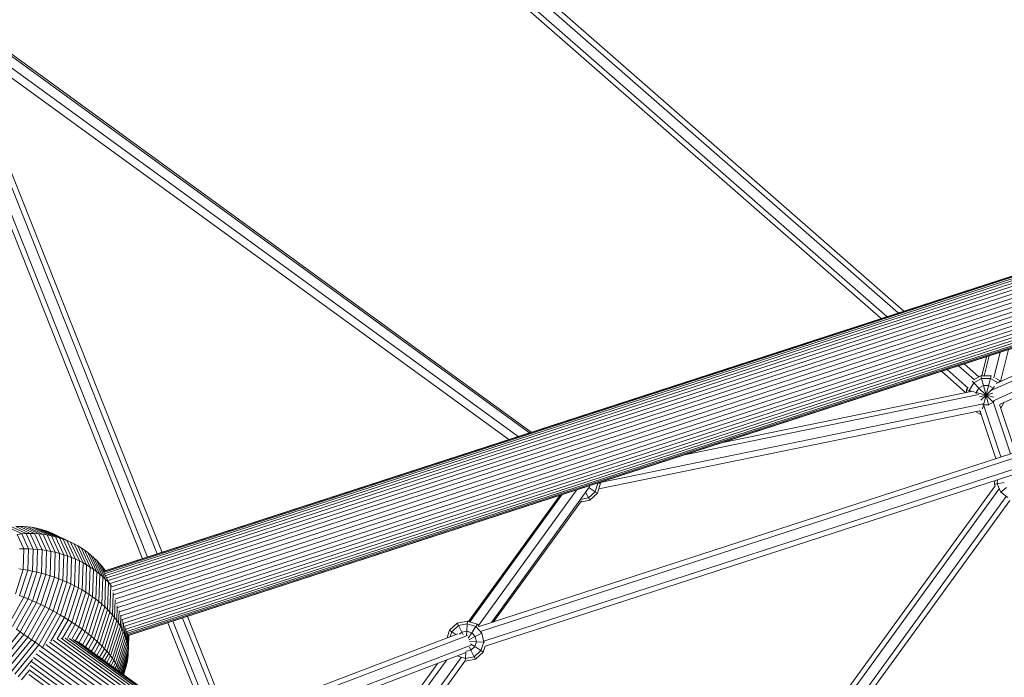
# Model space of a CAD drawing. Extents: x 76 to 11963, y -7594 to 5423.
# Drawn here: x 6334 to 7196, y -1501 to -925 of the extents above; entities that cross this region are included whole.
import ezdxf

# ---------------------------------------------------------------- set-up
doc = ezdxf.new("R2010")
doc.units = 0
doc.header["$LTSCALE"] = 14.285714
doc.layers.add('mitat', color=7, linetype='Continuous', true_color=0x13a538)
doc.layers.add('valine', color=7, linetype='Continuous')
doc.styles.get("Standard").update_dxf_attribs({"font": 'arial.ttf', "height": 60})
doc.dimstyles.new('oma', dxfattribs={"dimtxt": 60, "dimasz": 100, "dimexe": 20, "dimexo": 20, "dimgap": 30, "dimtad": 0, "dimtih": 1, "dimtoh": 1, "dimdec": 0, "dimzin": 0, "dimdsep": 46, "dimtxsty": 'Standard', "dimcen": 0.09, "dimclrd": 256, "dimadec": 0, "dimazin": 0, "dimtfac": 1, "dimtdec": 0, "dimtofl": 0, "dimtmove": 0, "dimatfit": 3, "dimfxl": 0, "dimtolj": 1, "dimtzin": 0, "dimarcsym": 0})

# ---------------------------------------------------------------- blocks, each defined once
blk = doc.blocks.new('*D526')
at = {"layer": 'Defpoints', "color": 0, "transparency": 16777216}
for p in [(11961.9, 4443.34), (936.89, 407.41), (11961.9, -2424.96)]:
    blk.add_point(p, dxfattribs=at)
at = {"layer": 'mitat', "color": 0, "lineweight": -2, "transparency": 16777216}
for p, q in [((936.89, 427.41), (936.89, 4463.34)), ((11961.9, -2404.96), (11961.9, 4463.34))]:
    blk.add_line(p, q, dxfattribs=at)
at = {"layer": 'mitat', "color": 104, "lineweight": -2, "true_color": 0x13a538, "transparency": 16777216}
for p, q in [((1036.89, 4443.34), (6309.1, 4443.34)), ((11861.9, 4443.34), (6589.7, 4443.34))]:
    blk.add_line(p, q, dxfattribs=at)
at = {"layer": 'mitat', "color": 104, "true_color": 0x13a538, "transparency": 16777216}
for points in [[(1036.89, 4460), (1036.89, 4426.67), (936.89, 4443.34)], [(11861.9, 4460), (11861.9, 4426.67), (11961.9, 4443.34)]]:
    blk.add_solid(points, dxfattribs=at)
at = {"layer": 'mitat', "color": 0, "transparency": 16777216, "insert": (6449.4, 4443.34), "char_height": 60, "attachment_point": 5}
blk.add_mtext('\\A1;11025', dxfattribs=at)
blk = doc.blocks.new('*D527')
at = {"layer": 'Defpoints', "color": 0, "transparency": 16777216}
for p in [(9076.46, 3956.33), (189.37, -7593.48), (2886.49, -7593.48)]:
    blk.add_point(p, dxfattribs=at)
at = {"layer": 'mitat', "color": 0, "lineweight": -2, "transparency": 16777216}
for p, q in [((9056.46, 3956.33), (169.37, 3956.33)), ((2866.49, -7593.48), (169.37, -7593.48))]:
    blk.add_line(p, q, dxfattribs=at)
at = {"layer": 'mitat', "color": 104, "lineweight": -2, "true_color": 0x13a538, "transparency": 16777216}
for p, q in [((189.37, 3856.33), (189.37, -1757.94)), ((189.37, -7493.48), (189.37, -1879.21))]:
    blk.add_line(p, q, dxfattribs=at)
at = {"layer": 'mitat', "color": 104, "true_color": 0x13a538, "transparency": 16777216}
for points in [[(172.7, 3856.33), (206.04, 3856.33), (189.37, 3956.33)], [(172.7, -7493.48), (206.04, -7493.48), (189.37, -7593.48)]]:
    blk.add_solid(points, dxfattribs=at)
at = {"layer": 'mitat', "color": 0, "transparency": 16777216, "insert": (189.37, -1818.58), "char_height": 60, "attachment_point": 5}
blk.add_mtext('\\A1;11550', dxfattribs=at)
blk = doc.blocks.new('*D528')
at = {"layer": 'Defpoints', "color": 0, "transparency": 16777216}
for p in [(9101.96, 2488.2), (11023.75, 2488.2), (3080.44, -5978.26)]:
    blk.add_point(p, dxfattribs=at)
at = {"layer": 'mitat', "color": 0, "lineweight": -2, "transparency": 16777216}
for p, q in [((9121.96, 2488.2), (11043.75, 2488.2)), ((3100.44, -5978.26), (11043.75, -5978.26))]:
    blk.add_line(p, q, dxfattribs=at)
at = {"layer": 'mitat', "color": 104, "lineweight": -2, "true_color": 0x13a538, "transparency": 16777216}
for p, q in [((11023.75, 2388.2), (11023.75, -1684.39)), ((11023.75, -5878.26), (11023.75, -1805.66))]:
    blk.add_line(p, q, dxfattribs=at)
at = {"layer": 'mitat', "color": 104, "true_color": 0x13a538, "transparency": 16777216}
for points in [[(11007.09, 2388.2), (11040.42, 2388.2), (11023.75, 2488.2)], [(11007.09, -5878.26), (11040.42, -5878.26), (11023.75, -5978.26)]]:
    blk.add_solid(points, dxfattribs=at)
at = {"layer": 'mitat', "color": 0, "transparency": 16777216, "insert": (11023.75, -1745.03), "char_height": 60, "attachment_point": 5}
blk.add_mtext('\\A1;8466', dxfattribs=at)
blk = doc.blocks.new('*D529')
at = {"layer": 'Defpoints', "color": 0, "transparency": 16777216}
for p in [(2637.42, 683.44), (10326.55, -3226.3), (10326.55, -7009.15)]:
    blk.add_point(p, dxfattribs=at)
at = {"layer": 'mitat', "color": 0, "lineweight": -2, "transparency": 16777216}
for p, q in [((2637.42, 663.44), (2637.42, -7029.15)), ((10326.55, -3246.3), (10326.55, -7029.15))]:
    blk.add_line(p, q, dxfattribs=at)
at = {"layer": 'mitat', "color": 104, "lineweight": -2, "true_color": 0x13a538, "transparency": 16777216}
for p, q in [((2737.42, -7009.15), (6362.58, -7009.15)), ((10226.55, -7009.15), (6601.39, -7009.15))]:
    blk.add_line(p, q, dxfattribs=at)
at = {"layer": 'mitat', "color": 104, "true_color": 0x13a538, "transparency": 16777216}
for points in [[(2737.42, -6992.49), (2737.42, -7025.82), (2637.42, -7009.15)], [(10226.55, -6992.49), (10226.55, -7025.82), (10326.55, -7009.15)]]:
    blk.add_solid(points, dxfattribs=at)
at = {"layer": 'mitat', "color": 0, "transparency": 16777216, "insert": (6481.99, -7009.15), "char_height": 60, "attachment_point": 5}
blk.add_mtext('\\A1;7689', dxfattribs=at)

msp = doc.modelspace()

# ---------------------------------------------------------------- linework, layer by layer
at = {"layer": 'valine', "lineweight": 18}
for p, q in [((7103.21, -1181.59), (6023.81, -237.35)), ((6028.57, -235.54), (7108.19, -1179.97)), ((7093.24, -1184.83), (6038.92, -262.53)), ((7088.26, -1186.45), (6041.97, -271.18)), ((6445.47, -1395.37), (6256.31, -919.25)), ((6264.71, -916.02), (6454.05, -1392.58)), ((6271.82, -921.76), (6458.33, -1391.19)), ((6780.13, -1286.6), (6276.18, -920.26)), ((6279.37, -920.89), (6781.74, -1286.08)), ((6254.93, -927.99), (6441.18, -1396.77)), ((6770.28, -1289.8), (6275.01, -929.77)), ((6408.04, -1407.81), (7890.09, -926.1)), ((7890.03, -926.93), (6408.06, -1408.61)), ((7890.11, -925.82), (6408.3, -1407.45)), ((7889.92, -928.29), (6408.38, -1409.84)), ((6409.02, -1411.47), (7890.86, -929.82)), ((7891.93, -931.78), (6409.98, -1413.46)), ((6411.24, -1415.78), (7892.95, -934.18)), ((6412.77, -1418.41), (7893.91, -936.99)), ((6414.24, -1421.37), (7894.83, -940.14)), ((6279.86, -941.98), (6762.02, -1292.48)), ((7895.69, -943.58), (6414.95, -1424.86)), ((7896.5, -947.24), (6415.89, -1428.48)), ((6417.01, -1432.19), (7897.27, -951.06)), ((7898.06, -954.94), (6418.25, -1435.92)), ((6419.58, -1439.63), (7898.96, -958.78)), ((6420.95, -1443.25), (7900.39, -962.39)), ((6422.29, -1446.74), (7901.67, -965.9)), ((6423.56, -1450.05), (7902.81, -969.25)), ((7903.82, -972.37), (6424.74, -1453.11)), ((6425.78, -1455.89), (7904.68, -975.2)), ((6426.69, -1458.33), (7905.4, -977.7)), ((6427.44, -1460.39), (7905.96, -979.82)), ((6428.03, -1462.03), (7906.35, -981.53)), ((6428.47, -1463.22), (7906.54, -982.8)), ((6428.78, -1463.93), (7906.68, -983.57)), ((6429, -1464.13), (7906.82, -983.79)), ((7498.48, -1117.16), (7187.24, -1258.19)), ((7503.28, -1120.69), (7192.71, -1261.42)), ((7426.7, -1139.85), (7185.3, -1249.23)), ((7189.25, -1243.3), (7394.41, -1150.34)), ((6736.22, -1456.09), (7659.21, -1156.36)), ((6737.41, -1460.44), (7661.23, -1160.44)), ((6740.26, -1468.98), (7664.05, -1168.99)), ((7665.18, -1173.35), (6741.4, -1473.33)), ((7192.52, -1215.96), (7187.13, -1238.35)), ((7199.79, -1213.6), (7193.05, -1241.58)), ((7176.5, -1236.56), (7180.52, -1219.86)), ((7178.68, -1236.56), (7182.89, -1219.09)), ((7141.1, -1232.67), (7162.51, -1251.4)), ((7164.72, -1247.35), (7146.09, -1231.06)), ((7156.05, -1227.82), (7170.18, -1240.18)), ((7173.99, -1237.53), (7161.04, -1226.2)), ((7167.97, -1241.31), (7169.45, -1242.79)), ((7176.28, -1238.85), (7169.45, -1242.79)), ((7175.67, -1236.56), (7170.53, -1239.53)), ((7175.67, -1236.56), (7176.28, -1238.85)), ((7184.78, -1236.57), (7175.67, -1236.56)), ((7176.28, -1238.85), (7177.95, -1245.07)), ((7184.17, -1238.85), (7176.28, -1238.85)), ((7182.51, -1245.07), (7184.17, -1238.85)), ((7184.78, -1236.57), (7184.17, -1238.85)), ((7190.73, -1242.63), (7184.17, -1238.85)), ((7184.77, -1236.59), (7184.78, -1236.57)), ((7184.95, -1236.66), (7184.78, -1236.57)), ((7188.42, -1238.67), (7192.67, -1241.12)), ((7191.52, -1242.27), (7192.67, -1241.12)), ((7192.67, -1241.12), (7192.96, -1241.62)), ((6948.07, -1295.42), (7167.08, -1250.47)), ((7163.22, -1249.01), (7163.93, -1247.78)), ((7163.22, -1251.26), (7163.22, -1249.01)), ((7163.22, -1249.01), (7165.5, -1249.62)), ((7165.5, -1249.62), (7169.45, -1242.79)), ((7165.5, -1249.62), (7165.5, -1250.79)), ((7165.5, -1249.62), (7171.73, -1251.29)), ((7169.45, -1242.79), (7174.01, -1247.35)), ((7174.01, -1247.35), (7171.73, -1251.29)), ((7177.95, -1245.07), (7174.01, -1247.35)), ((7180.23, -1253.57), (7174.01, -1247.35)), ((7177.95, -1245.07), (7180.23, -1253.57)), ((7182.51, -1245.07), (7177.95, -1245.07)), ((7182.51, -1245.07), (7180.23, -1253.57)), ((7186.45, -1247.35), (7180.23, -1253.57)), ((7182.51, -1245.07), (7186.45, -1247.35)), ((7186.45, -1247.35), (7187.75, -1246.06)), ((7186.45, -1247.35), (7186.7, -1247.78)), ((6915.97, -1305.85), (7173.97, -1252.9)), ((7171.73, -1252.5), (7171.73, -1251.29)), ((7171.73, -1251.29), (7180.23, -1253.57)), ((7180.23, -1253.57), (7174.56, -1255.09)), ((7180.23, -1253.57), (7175.77, -1258.03)), ((7180.23, -1253.57), (7177.95, -1262.07)), ((7180.23, -1253.57), (7186.26, -1251.96)), ((7187, -1255.39), (7180.23, -1253.57)), ((7180.23, -1253.57), (7186.45, -1259.8)), ((7180.23, -1253.57), (7182.51, -1262.07)), ((7186.45, -1259.8), (7187.37, -1258.2)), ((6840.98, -1335.7), (7174.86, -1267.17)), ((7177.63, -1261.29), (6842.28, -1330.12)), ((7171.11, -1267.94), (7175.66, -1270.56)), ((7175.73, -1267.98), (7174.47, -1267.25)), ((7175.24, -1268.01), (7188.91, -1309.08)), ((7177.01, -1265.58), (7177.95, -1262.07)), ((7177.24, -1261.66), (7177.95, -1262.07)), ((7177.95, -1262.07), (7182.51, -1262.07)), ((7193.21, -1307.69), (7178.29, -1262.83)), ((7182.51, -1262.07), (7186.45, -1259.8)), ((7182.57, -1262.31), (7182.51, -1262.07)), ((7186.91, -1260.25), (7186.45, -1259.8)), ((7201.77, -1304.91), (7186.91, -1260.24)), ((7191.96, -1262.7), (7192.71, -1261.4)), ((7192.38, -1262.49), (7206.03, -1303.52)), ((7193.23, -1265.04), (7196.24, -1259.81)), ((7175.66, -1270.56), (7175.86, -1269.85)), ((7176.09, -1270.56), (7175.66, -1270.56)), ((7187.55, -1331.55), (7187.89, -1328.34)), ((7189.89, -1331.19), (7190.27, -1327.57)), ((6735.49, -1455.29), (6821.34, -1336.61)), ((6746.86, -1452.63), (6832.83, -1333.79)), ((6831.97, -1334.98), (6832.41, -1334.58)), ((6832.31, -1334.51), (6832.41, -1334.58)), ((6832.41, -1334.58), (6832.54, -1334.19)), ((6832.41, -1334.58), (6837.81, -1338.08)), ((6832.98, -1332.82), (6832.72, -1333.63)), ((6837.81, -1338.08), (6840.25, -1330.58)), ((6842.6, -1330.7), (6839.78, -1339.36)), ((6839.94, -1330.56), (6840.25, -1330.58)), ((6840.23, -1330.47), (6840.25, -1330.58)), ((6840.25, -1330.58), (6842.6, -1330.7)), ((6842.49, -1330.69), (6842.6, -1330.7)), ((6842.6, -1330.7), (6842.54, -1330.4)), ((6999.71, -1592.04), (7188.12, -1332.82)), ((7191.61, -1335.69), (7005.03, -1592.39)), ((7189.89, -1331.19), (7187.55, -1331.55)), ((7187.55, -1331.55), (7188.12, -1332.83)), ((7196.25, -1330.18), (7189.89, -1331.19)), ((7189.89, -1331.19), (7193.09, -1338.4)), ((7193.09, -1338.4), (7198.1, -1334.35)), ((6726.79, -1451.7), (6807.07, -1341.25)), ((6727.74, -1452.01), (6808.11, -1340.91)), ((6728.02, -1452.1), (6808.55, -1340.77)), ((6831.95, -1343.36), (6824.81, -1344.88)), ((6824.92, -1347.17), (6833.01, -1345.46)), ((6829.45, -1338.46), (6831.95, -1343.36)), ((6831.95, -1343.36), (6837.81, -1338.08)), ((6833.01, -1345.46), (6831.95, -1343.36)), ((6839.78, -1339.36), (6833.01, -1345.46)), ((6839.78, -1339.36), (6837.81, -1338.08)), ((7197.97, -1342.25), (7015.64, -1593.1)), ((7193.09, -1338.4), (7192.89, -1338.56)), ((7193.09, -1338.4), (7199.48, -1343.03)), ((6825.72, -1346.07), (6748.7, -1452.03)), ((6824.18, -1345.89), (6824.19, -1345.73)), ((7200.98, -1345.75), (7020.94, -1593.45)), ((6323.39, -1369.27), (6335.36, -1375.06)), ((6326.81, -1368.86), (6339.15, -1374.83)), ((6333.65, -1368.53), (6330.23, -1368.61)), ((6330.23, -1368.61), (6342.94, -1374.76)), ((6337.07, -1368.61), (6333.65, -1368.53)), ((6346.7, -1374.84), (6333.65, -1368.53)), ((6337.07, -1368.61), (6340.47, -1368.85)), ((6337.07, -1368.61), (6350.44, -1375.07)), ((6340.47, -1368.85), (6343.86, -1369.26)), ((6354.14, -1375.46), (6340.47, -1368.85)), ((6343.86, -1369.26), (6347.23, -1369.83)), ((6357.8, -1376), (6343.86, -1369.26)), ((6347.23, -1369.83), (6350.56, -1370.56)), ((6361.42, -1376.69), (6347.23, -1369.83)), ((6350.56, -1370.56), (6353.87, -1371.45)), ((6350.56, -1370.56), (6364.99, -1377.53)), ((6353.87, -1371.45), (6368.5, -1378.52)), ((6331.55, -1375.44), (6335.36, -1375.06)), ((6331.55, -1375.44), (6337.38, -1388.03)), ((6335.36, -1375.06), (6339.15, -1374.83)), ((6335.36, -1375.06), (6341.4, -1388.09)), ((6342.94, -1374.76), (6339.15, -1374.83)), ((6345.39, -1388.28), (6339.15, -1374.83)), ((6346.7, -1374.84), (6342.94, -1374.76)), ((6342.94, -1374.76), (6349.35, -1388.6)), ((6346.7, -1374.84), (6350.44, -1375.07)), ((6346.7, -1374.84), (6353.29, -1389.05)), ((6350.44, -1375.07), (6354.14, -1375.46)), ((6350.44, -1375.07), (6357.19, -1389.63)), ((6357.8, -1376), (6354.14, -1375.46)), ((6361.04, -1390.34), (6354.14, -1375.46)), ((6356.83, -1372.47), (6354.3, -1371.66)), ((6360.02, -1373.66), (6356.83, -1372.47)), ((6356.83, -1372.47), (6371.64, -1379.63)), ((6361.42, -1376.69), (6357.8, -1376)), ((6364.84, -1391.18), (6357.8, -1376)), ((6360.02, -1373.66), (6363.17, -1375.01)), ((6360.02, -1373.66), (6374.99, -1380.9)), ((6364.99, -1377.53), (6361.42, -1376.69)), ((6368.59, -1392.15), (6361.42, -1376.69)), ((6363.17, -1375.01), (6378.26, -1382.31)), ((6364.99, -1377.53), (6368.5, -1378.52)), ((6364.99, -1377.53), (6372.27, -1393.24)), ((6375.88, -1394.45), (6368.5, -1378.52)), ((6371.64, -1379.63), (6368.53, -1378.6)), ((6374.99, -1380.9), (6371.64, -1379.63)), ((6379.11, -1395.75), (6371.64, -1379.63)), ((6337.38, -1388.03), (6333.36, -1388.1)), ((6337.38, -1388.03), (6336.79, -1406.1)), ((6341.4, -1388.09), (6337.38, -1388.03)), ((6341.4, -1388.09), (6340.78, -1406.79)), ((6341.4, -1388.09), (6345.39, -1388.28)), ((6345.39, -1388.28), (6344.75, -1407.57)), ((6349.35, -1388.6), (6345.39, -1388.28)), ((6349.35, -1388.6), (6348.7, -1408.46)), ((6353.29, -1389.05), (6349.35, -1388.6)), ((6378.26, -1382.31), (6374.99, -1380.9)), ((6382.54, -1397.18), (6374.99, -1380.9)), ((6378.26, -1382.31), (6381.46, -1383.85)), ((6378.26, -1382.31), (6385.88, -1398.74)), ((6384.57, -1385.54), (6381.46, -1383.85)), ((6389.13, -1400.4), (6381.46, -1383.85)), ((6387.59, -1387.35), (6384.57, -1385.54)), ((6384.57, -1385.54), (6392.28, -1402.18)), ((6390.53, -1389.3), (6387.59, -1387.35)), ((6387.59, -1387.35), (6395.34, -1404.06)), ((6353.29, -1389.05), (6352.62, -1409.44)), ((6353.29, -1389.05), (6357.19, -1389.63)), ((6357.19, -1389.63), (6356.5, -1410.52)), ((6357.19, -1389.63), (6361.04, -1390.34)), ((6361.04, -1390.34), (6360.34, -1411.7)), ((6361.04, -1390.34), (6364.84, -1391.18)), ((6364.84, -1391.18), (6364.12, -1412.97)), ((6364.84, -1391.18), (6368.59, -1392.15)), ((6368.59, -1392.15), (6367.85, -1414.33)), ((6368.59, -1392.15), (6372.27, -1393.24)), ((6371.52, -1415.77), (6372.27, -1393.24)), ((6375.88, -1394.45), (6372.27, -1393.24)), ((6375.61, -1394.42), (6374.85, -1417.28)), ((6375.61, -1394.42), (6375.59, -1394.39)), ((6375.61, -1394.42), (6375.59, -1394.44)), ((6379.11, -1395.75), (6375.61, -1394.42)), ((6375.88, -1394.45), (6375.88, -1394.51)), ((6379.11, -1395.75), (6378.35, -1418.88)), ((6379.11, -1395.75), (6382.54, -1397.18)), ((6382.54, -1397.18), (6381.77, -1420.56)), ((6385.88, -1398.74), (6382.54, -1397.18)), ((6390.53, -1389.3), (6393.36, -1391.38)), ((6390.53, -1389.3), (6398.29, -1406.04)), ((6393.36, -1391.38), (6396.09, -1393.58)), ((6401.12, -1408.13), (6393.36, -1391.38)), ((6396.09, -1393.58), (6398.72, -1395.89)), ((6396.09, -1393.58), (6403.85, -1410.31)), ((6401.23, -1398.33), (6398.72, -1395.89)), ((6398.72, -1395.89), (6406.45, -1412.58)), ((6332.79, -1405.52), (6336.79, -1406.1)), ((6385.88, -1398.74), (6385.1, -1422.32)), ((6389.13, -1400.4), (6385.88, -1398.74)), ((6389.13, -1400.4), (6388.34, -1424.16)), ((6389.13, -1400.4), (6392.28, -1402.18)), ((6392.28, -1402.18), (6391.5, -1426.06)), ((6395.34, -1404.06), (6392.28, -1402.18)), ((6395.34, -1404.06), (6394.55, -1428.03)), ((6398.29, -1406.04), (6395.34, -1404.06)), ((6397.49, -1430.07), (6398.29, -1406.04)), ((6398.29, -1406.04), (6401.12, -1408.13)), ((6403.63, -1400.88), (6401.23, -1398.33)), ((6401.23, -1398.33), (6408.93, -1414.95)), ((6403.63, -1400.88), (6405.91, -1403.53)), ((6403.63, -1400.88), (6411.29, -1417.4)), ((6405.91, -1403.53), (6408.06, -1406.29)), ((6405.91, -1403.53), (6408.06, -1408.18)), ((6336.79, -1406.1), (6329.83, -1427.47)), ((6340.78, -1406.79), (6333.58, -1428.9)), ((6340.78, -1406.79), (6336.79, -1406.1)), ((6337.32, -1430.39), (6344.75, -1407.57)), ((6344.75, -1407.57), (6340.78, -1406.79)), ((6348.7, -1408.46), (6341.05, -1431.95)), ((6348.7, -1408.46), (6344.75, -1407.57)), ((6352.62, -1409.44), (6344.77, -1433.56)), ((6348.46, -1435.23), (6356.5, -1410.52)), ((6348.7, -1408.46), (6352.62, -1409.44)), ((6352.11, -1436.96), (6360.34, -1411.7)), ((6352.62, -1409.44), (6356.5, -1410.52)), ((6355.74, -1438.73), (6364.12, -1412.97)), ((6360.34, -1411.7), (6356.5, -1410.52)), ((6359.32, -1440.56), (6367.85, -1414.33)), ((6360.34, -1411.7), (6364.12, -1412.97)), ((6364.12, -1412.97), (6367.85, -1414.33)), ((6371.52, -1415.77), (6367.85, -1414.33)), ((6401.12, -1408.13), (6400.33, -1432.17)), ((6401.12, -1408.13), (6403.85, -1410.31)), ((6403.06, -1434.32), (6403.85, -1410.31)), ((6403.85, -1410.31), (6406.45, -1412.58)), ((6406.45, -1412.58), (6405.66, -1436.53)), ((6406.45, -1412.58), (6408.93, -1414.95)), ((6408.06, -1406.29), (6408.78, -1407.3)), ((6408.56, -1407.37), (6408.06, -1406.29)), ((6371.52, -1415.77), (6362.85, -1442.43)), ((6366.05, -1444.31), (6374.85, -1417.28)), ((6369.44, -1446.25), (6378.35, -1418.88)), ((6371.52, -1415.77), (6374.84, -1417.18)), ((6372.76, -1448.22), (6381.77, -1420.56)), ((6374.85, -1417.28), (6374.8, -1417.31)), ((6378.35, -1418.88), (6374.85, -1417.28)), ((6385.1, -1422.32), (6376.02, -1450.22)), ((6381.77, -1420.56), (6378.35, -1418.88)), ((6385.1, -1422.32), (6381.77, -1420.56)), ((6388.34, -1424.16), (6385.1, -1422.32)), ((6408.15, -1438.79), (6408.93, -1414.95)), ((6411.29, -1417.4), (6408.93, -1414.95)), ((6410.5, -1441.1), (6411.29, -1417.4)), ((6413.51, -1419.93), (6411.29, -1417.4)), ((6412.73, -1443.46), (6413.51, -1419.93)), ((6413.51, -1419.93), (6412.9, -1418.63)), ((6413.51, -1419.93), (6414.15, -1420.73)), ((6324, -1453.98), (6337.32, -1430.39)), ((6327.34, -1456.23), (6341.05, -1431.95)), ((6333.58, -1428.9), (6337.32, -1430.39)), ((6341.05, -1431.95), (6337.32, -1430.39)), ((6344.77, -1433.56), (6341.05, -1431.95)), ((6379.2, -1452.25), (6388.34, -1424.16)), ((6391.5, -1426.06), (6382.3, -1454.31)), ((6385.32, -1456.38), (6394.55, -1428.03)), ((6388.24, -1458.48), (6397.49, -1430.07)), ((6391.5, -1426.06), (6388.34, -1424.16)), ((6391.5, -1426.06), (6394.55, -1428.03)), ((6397.49, -1430.07), (6394.55, -1428.03)), ((6397.49, -1430.07), (6400.33, -1432.17)), ((6415.46, -1426.72), (6414.82, -1445.85)), ((6330.69, -1458.49), (6344.77, -1433.56)), ((6348.46, -1435.23), (6334.03, -1460.77)), ((6337.37, -1463.07), (6352.11, -1436.96)), ((6340.69, -1465.37), (6355.74, -1438.73)), ((6344, -1467.68), (6359.32, -1440.56)), ((6344.77, -1433.56), (6348.46, -1435.23)), ((6348.46, -1435.23), (6352.11, -1436.96)), ((6355.74, -1438.73), (6352.11, -1436.96)), ((6355.74, -1438.73), (6359.32, -1440.56)), ((6362.85, -1442.43), (6359.32, -1440.56)), ((6391.07, -1460.6), (6400.33, -1432.17)), ((6403.06, -1434.32), (6393.81, -1462.72)), ((6405.66, -1436.53), (6396.44, -1464.86)), ((6398.96, -1467), (6408.15, -1438.79)), ((6403.06, -1434.32), (6400.33, -1432.17)), ((6405.66, -1436.53), (6403.06, -1434.32)), ((6408.15, -1438.79), (6405.66, -1436.53)), ((6410.5, -1441.1), (6408.15, -1438.79)), ((6417.29, -1432.95), (6416.78, -1448.28)), ((6418.6, -1450.74), (6419.02, -1437.96)), ((6362.85, -1442.43), (6347.29, -1469.98)), ((6366.05, -1444.31), (6350.27, -1472.26)), ((6369.44, -1446.25), (6353.46, -1474.54)), ((6372.76, -1448.22), (6360.97, -1469.09)), ((6366.04, -1444.19), (6362.85, -1442.43)), ((6366.05, -1444.31), (6365.97, -1444.32)), ((6366.05, -1444.31), (6369.44, -1446.25)), ((6372.76, -1448.22), (6369.44, -1446.25)), ((6376.02, -1450.22), (6372.76, -1448.22)), ((6410.5, -1441.1), (6401.37, -1469.14)), ((6403.67, -1471.29), (6412.73, -1443.46)), ((6414.82, -1445.85), (6405.85, -1473.42)), ((6407.9, -1475.55), (6416.78, -1448.28)), ((6412.73, -1443.46), (6410.5, -1441.1)), ((6412.73, -1443.46), (6414.82, -1445.85)), ((6416.78, -1448.28), (6414.82, -1445.85)), ((6418.6, -1450.74), (6416.78, -1448.28)), ((6420.27, -1453.23), (6420.63, -1442.34)), ((6422.12, -1446.25), (6421.8, -1455.75)), ((6512.31, -1539.23), (6476.36, -1448.74)), ((6516.96, -1538.75), (6480.64, -1447.35)), ((6376.02, -1450.22), (6366.57, -1466.94)), ((6371.26, -1466.3), (6379.2, -1452.25)), ((6382.3, -1454.31), (6375.45, -1466.44)), ((6379.2, -1452.25), (6376.02, -1450.22)), ((6382.3, -1454.31), (6379.2, -1452.25)), ((6385.32, -1456.38), (6379.22, -1467.18)), ((6385.32, -1456.38), (6382.3, -1454.31)), ((6388.24, -1458.48), (6385.32, -1456.38)), ((6409.83, -1477.67), (6418.6, -1450.74)), ((6420.27, -1453.23), (6411.63, -1479.77)), ((6413.3, -1481.86), (6421.8, -1455.75)), ((6418.6, -1450.74), (6420.27, -1453.23)), ((6421.8, -1455.75), (6420.27, -1453.23)), ((6423.18, -1458.28), (6421.8, -1455.75)), ((6423.46, -1449.76), (6423.18, -1458.28)), ((6424.41, -1460.83), (6424.67, -1452.92)), ((6425.49, -1463.39), (6425.74, -1455.75)), ((6499.25, -1542.93), (6463.49, -1452.92)), ((6467.78, -1451.53), (6503.49, -1541.39)), ((6716.95, -1453.29), (6710.18, -1459.38)), ((6712.16, -1460.67), (6718.03, -1455.4)), ((6716.95, -1453.29), (6725.86, -1451.4)), ((6716.95, -1453.29), (6718.03, -1455.4)), ((6718.03, -1455.4), (6725.74, -1453.76)), ((6718.03, -1455.4), (6720.95, -1461.14)), ((6725.41, -1460.19), (6725.74, -1453.76)), ((6725.86, -1451.4), (6725.74, -1453.76)), ((6725.74, -1453.76), (6733.25, -1456.2)), ((6734.53, -1454.21), (6725.86, -1451.4)), ((6733.25, -1456.2), (6729.74, -1461.6)), ((6734.53, -1454.21), (6733.25, -1456.2)), ((6738.53, -1462.06), (6733.25, -1456.2)), ((6734.53, -1454.21), (6736.22, -1456.09)), ((6334.03, -1460.77), (6314.96, -1484.07)), ((6337.37, -1463.07), (6317.87, -1486.88)), ((6340.69, -1465.37), (6320.81, -1489.67)), ((6334.03, -1460.77), (6330.69, -1458.49)), ((6334.03, -1460.77), (6337.37, -1463.07)), ((6340.69, -1465.37), (6337.37, -1463.07)), ((6340.69, -1465.37), (6344, -1467.68)), ((7467.7, -2263.71), (6369.98, -1466.33)), ((6373.54, -1466.22), (7469.21, -2262.1)), ((6382.62, -1468.43), (6388.24, -1458.48)), ((6391.07, -1460.6), (6385.69, -1470.13)), ((6391.07, -1460.6), (6388.24, -1458.48)), ((6393.81, -1462.72), (6388.51, -1472.1)), ((6391.07, -1460.6), (6393.81, -1462.72)), ((6396.44, -1464.86), (6391.24, -1474.07)), ((6396.44, -1464.86), (6393.81, -1462.72)), ((6398.96, -1467), (6396.44, -1464.86)), ((6423.18, -1458.28), (6414.84, -1483.92)), ((6416.23, -1485.95), (6424.41, -1460.83)), ((6425.49, -1463.39), (6417.49, -1487.96)), ((6418.61, -1489.94), (6426.41, -1465.96)), ((6424.41, -1460.83), (6423.18, -1458.28)), ((6424.41, -1460.83), (6425.49, -1463.39)), ((6426.41, -1465.96), (6425.49, -1463.39)), ((6426.41, -1465.96), (6426.67, -1458.26)), ((6427.18, -1468.54), (6426.41, -1465.96)), ((6427.18, -1468.54), (6427.45, -1460.42)), ((6427.79, -1471.11), (6428.09, -1462.16)), ((6428.24, -1473.68), (6428.58, -1463.41)), ((6428.94, -1464.04), (6428.54, -1476.24)), ((6429.2, -1464.71), (6428.65, -1481.32)), ((6428.67, -1478.79), (6429.16, -1464.08)), ((6429.21, -1464.06), (6429.2, -1464.71)), ((6717.38, -1462.5), (6516.27, -1539.01)), ((6725.91, -1464.08), (6520.05, -1542.4)), ((6710.18, -1459.38), (6708.01, -1466.06)), ((6712.16, -1460.67), (6710.18, -1459.38)), ((6712.16, -1460.67), (6710.75, -1465.02)), ((6715.86, -1463.08), (6712.16, -1460.67)), ((6720.95, -1461.14), (6718.94, -1462.95)), ((6720.95, -1461.14), (6725.41, -1460.19)), ((6720.95, -1461.14), (6722.17, -1463.52)), ((6725.21, -1463.99), (6725.41, -1460.19)), ((6725.41, -1460.19), (6729.74, -1461.6)), ((6726.59, -1466.45), (6729.74, -1461.6)), ((6732.79, -1464.99), (6727.08, -1467.9)), ((6729.74, -1461.6), (6732.79, -1464.99)), ((6732.79, -1464.99), (6738.53, -1462.06)), ((6732.79, -1464.99), (6733.74, -1469.44)), ((6738.53, -1462.06), (6738.77, -1461.94)), ((6738.53, -1462.06), (6740.17, -1469.78)), ((6323.75, -1492.41), (6344, -1467.68)), ((6326.71, -1495.12), (6347.29, -1469.98)), ((6350.27, -1472.26), (6329.4, -1497.75)), ((6347.29, -1469.98), (6344, -1467.68)), ((6347.29, -1469.98), (6350.28, -1472.1)), ((6350.18, -1472.22), (6350.27, -1472.26)), ((6353.46, -1474.54), (6350.27, -1472.26)), ((6353.46, -1474.54), (6352.92, -1475.2)), ((6353.59, -1474.63), (6353.46, -1474.54)), ((6353.73, -1474.45), (7457.09, -2275.92)), ((6356.53, -1471.87), (7459.55, -2273.09)), ((6359.63, -1469.75), (7461.87, -2270.41)), ((6362.94, -1468.1), (7464.03, -2267.92)), ((7465.99, -2265.68), (6366.43, -1466.97)), ((6377.05, -1466.6), (7470.89, -2261.16)), ((6380.41, -1467.48), (7472.12, -2260.48)), ((7472.86, -2260.07), (6383.58, -1468.83)), ((7473.11, -2259.94), (6386.49, -1470.63)), ((6389.08, -1472.83), (7472.86, -2260.07)), ((6393.88, -1476), (6398.96, -1467)), ((6401.37, -1469.14), (6396.45, -1477.86)), ((6403.67, -1471.29), (6398.94, -1479.67)), ((6398.96, -1467), (6401.37, -1469.14)), ((6405.85, -1473.42), (6401.34, -1481.41)), ((6401.37, -1469.14), (6403.67, -1471.29)), ((6403.67, -1471.29), (6405.85, -1473.42)), ((6407.9, -1475.55), (6405.85, -1473.42)), ((6427.18, -1468.54), (6419.58, -1491.88)), ((6420.41, -1493.78), (6427.79, -1471.11)), ((6428.24, -1473.68), (6421.09, -1495.64)), ((6427.18, -1468.54), (6427.79, -1471.11)), ((6427.79, -1471.11), (6428.24, -1473.68)), ((6428.54, -1476.24), (6428.24, -1473.68)), ((6729.13, -1472.49), (6523.68, -1550.65)), ((6727.56, -1469.12), (6733.74, -1469.44)), ((6727.63, -1474.25), (6728.94, -1476.82)), ((6732.33, -1473.78), (6728.57, -1471.33)), ((6728.94, -1476.82), (6732.33, -1473.78)), ((6733.74, -1469.44), (6732.33, -1473.78)), ((6737.73, -1477.28), (6732.33, -1473.78)), ((6733.74, -1469.44), (6740.17, -1469.78)), ((6740.17, -1469.78), (6737.73, -1477.28)), ((6739.7, -1478.56), (6741.4, -1473.33)), ((6740.17, -1469.78), (6740.89, -1469.82)), ((6345.81, -1483.21), (7449.36, -2284.81)), ((6348.05, -1479.97), (7451.95, -2281.83)), ((6350.72, -1477.04), (7454.54, -2278.85)), ((7472.12, -2260.48), (6391.33, -1475.41)), ((6393.18, -1478.32), (7470.89, -2261.16)), ((6407.9, -1475.55), (6403.65, -1483.09)), ((6409.83, -1477.67), (6405.86, -1484.7)), ((6407.9, -1475.55), (6409.83, -1477.67)), ((6411.63, -1479.77), (6407.98, -1486.24)), ((6409.83, -1477.67), (6411.63, -1479.77)), ((6410, -1487.7), (6413.3, -1481.86)), ((6411.63, -1479.77), (6413.3, -1481.86)), ((6414.84, -1483.92), (6413.3, -1481.86)), ((6428.54, -1476.24), (6421.97, -1496.4)), ((6428.67, -1478.79), (6422.75, -1496.97)), ((6423.4, -1497.44), (6428.65, -1481.32)), ((6428.65, -1481.32), (6428.47, -1483.83)), ((6428.54, -1476.24), (6428.67, -1478.79)), ((6428.65, -1481.32), (6428.67, -1478.79)), ((6723.84, -1479.3), (6522.97, -1555.72)), ((6720.41, -1483.26), (6657.82, -1569.38)), ((6724.14, -1484.2), (6717.03, -1481.89)), ((6724.46, -1478.27), (6724.14, -1484.2)), ((6724.14, -1484.2), (6731.86, -1482.56)), ((6728.94, -1476.82), (6724.84, -1477.69)), ((6728.94, -1476.82), (6731.86, -1482.56)), ((6737.73, -1477.28), (6731.86, -1482.56)), ((6732.93, -1484.66), (6731.86, -1482.56)), ((6739.7, -1478.56), (6732.93, -1484.66)), ((6737.73, -1477.28), (6739.7, -1478.56)), ((6332.34, -1500.34), (6344.92, -1484.97)), ((6342.75, -1490.38), (7445.16, -2291.16)), ((6344.04, -1486.7), (7446.81, -2287.74)), ((6395.63, -1484.96), (7467.7, -2263.71)), ((7465.99, -2265.68), (6396.19, -1488.59)), ((6414.84, -1483.92), (6411.91, -1489.09)), ((6413.72, -1490.41), (6416.23, -1485.95)), ((6414.84, -1483.92), (6416.23, -1485.95)), ((6417.49, -1487.96), (6415.41, -1491.64)), ((6416.23, -1485.95), (6417.49, -1487.96)), ((6417, -1492.79), (6418.61, -1489.94)), ((6418.61, -1489.94), (6417.49, -1487.96)), ((6419.58, -1491.88), (6418.46, -1493.85)), ((6418.61, -1489.94), (6419.58, -1491.88)), ((6420.41, -1493.78), (6419.58, -1491.88)), ((6423.91, -1497.81), (6428.47, -1483.83)), ((6424.29, -1498.09), (6428.12, -1486.31)), ((6424.53, -1498.26), (6427.62, -1488.77)), ((6424.64, -1498.34), (6426.96, -1491.19)), ((6426.96, -1491.19), (6427.62, -1488.77)), ((6427.62, -1488.77), (6428.12, -1486.31)), ((6428.47, -1483.83), (6428.12, -1486.31)), ((6700.01, -1488.36), (6641.89, -1568.32)), ((6707.71, -1485.44), (6647.21, -1568.67)), ((6663.12, -1569.73), (6723.66, -1486.43)), ((6663.16, -1569.73), (6723.69, -1486.44)), ((6723.66, -1486.43), (6724.02, -1486.55)), ((6724.14, -1484.2), (6724.02, -1486.55)), ((6732.93, -1484.66), (6724.02, -1486.55)), ((6341.94, -1494.73), (6335.27, -1502.88)), ((6341.69, -1498.04), (7442.64, -2297.75)), ((6341.98, -1494.19), (7443.85, -2294.58)), ((6420.41, -1493.78), (6419.81, -1494.83)), ((6420.41, -1493.78), (6421.09, -1495.64)), ((6421.09, -1495.64), (6421.04, -1495.73)), ((6421.14, -1495.79), (6421.09, -1495.64))]:
    msp.add_line(p, q, dxfattribs=at)
msp.add_arc((7531.7, -2340.78), 4431, 245.98947, 29.0562, dxfattribs=at)

# ---------------------------------------------------------------- dimensions: what is measured, and where the dimension line sits
at = {"layer": 'mitat'}
for base, p1, p2, picture, middle in [((11961.9, 4443.34), (936.89, 407.41), (11961.9, -2424.96), '*D526', (6449.4, 4443.34)), ((10326.55, -7009.15), (2637.42, 683.44), (10326.55, -3226.3), '*D529', (6481.99, -7009.15))]:
    dim = msp.add_linear_dim(base=base, p1=p1, p2=p2, dimstyle='oma', dxfattribs=at)
    dim.commit()
    dim.dimension.update_dxf_attribs({"geometry": picture, "text_midpoint": middle})
for base, p1, p2, picture, middle in [((189.37, -7593.48), (9076.46, 3956.33), (2886.49, -7593.48), '*D527', (189.37, -1818.58)), ((11023.75, 2488.2), (3080.44, -5978.26), (9101.96, 2488.2), '*D528', (11023.75, -1745.03))]:
    dim = msp.add_linear_dim(base=base, p1=p1, p2=p2, angle=90, dimstyle='oma', dxfattribs=at)
    dim.commit()
    dim.dimension.update_dxf_attribs({"geometry": picture, "text_midpoint": middle})

doc.saveas('drawing.dxf')
